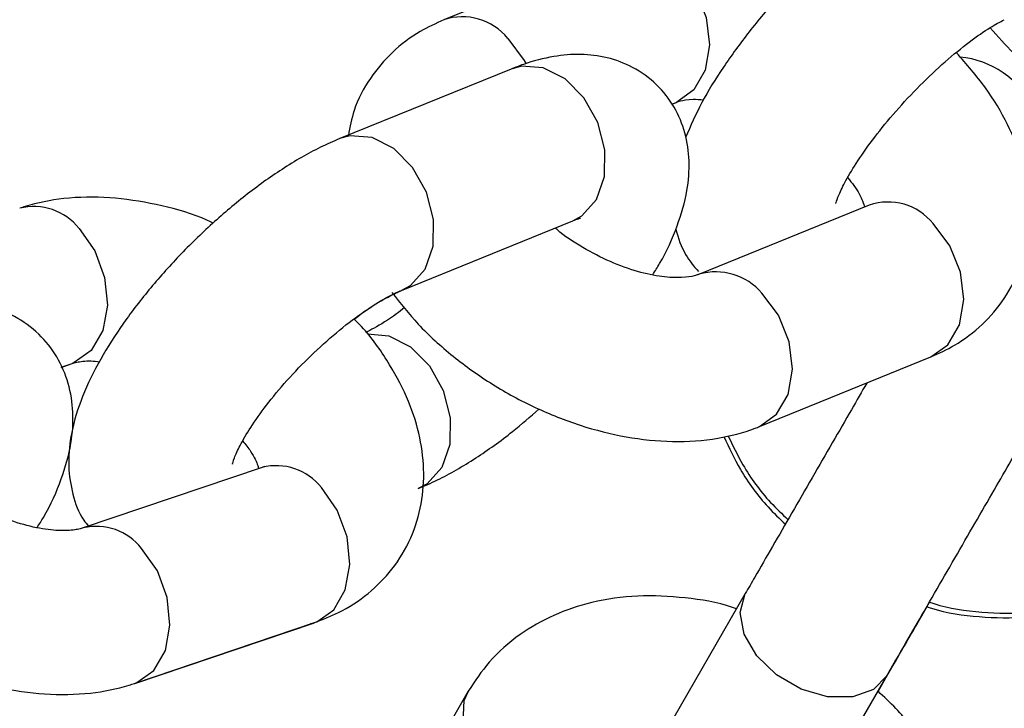
# Model space of a CAD drawing. Units: millimetres. Extents: x 0 to 42, y 0 to 29.8.
# Drawn here: x 31.6 to 31.7, y 11 to 11 of the extents above; entities that cross this region are included whole.
import ezdxf

# ---------------------------------------------------------------- set-up
doc = ezdxf.new("R2010")
doc.units = ezdxf.units.MM
doc.layers.add('LE_NORM', color=179, linetype='Continuous', lineweight=50)
doc.styles.add('SLDTEXTSTYLE0', font='TXT', dxfattribs={"width": 0.605})
doc.dimstyles.new('SLDDIMSTYLE0', dxfattribs={"dimtxt": 0.35, "dimasz": 0.3, "dimexe": 0, "dimexo": 0.0625, "dimgap": 0.08750000000000001, "dimtad": 1, "dimlfac": 50, "dimrnd": 1e-09, "dimzin": 12, "dimdsep": 46, "dimtxsty": 'SLDTEXTSTYLE0', "dimsah": 1, "dimcen": 0.09, "dimadec": 0, "dimazin": 3, "dimtfac": 1, "dimtofl": 0, "dimtmove": 0, "dimatfit": 3, "dimfxl": 0, "dimfrac": 2, "dimtolj": 1, "dimtzin": 12, "dimarcsym": 0})
doc.dimstyles.new('SLDDIMSTYLE2', dxfattribs={"dimtxt": 0.35, "dimasz": 0.3, "dimexe": 0, "dimexo": 0.0625, "dimgap": 0.08750000000000001, "dimtad": 1, "dimdec": 4, "dimlfac": 50, "dimzin": 12, "dimdsep": 46, "dimtxsty": 'SLDTEXTSTYLE0', "dimsah": 1, "dimcen": 0.09, "dimazin": 3, "dimtfac": 1, "dimtofl": 0, "dimtmove": 0, "dimatfit": 3, "dimfxl": 0, "dimfrac": 2, "dimtolj": 1, "dimtzin": 12, "dimarcsym": 0})

# ---------------------------------------------------------------- blocks, each defined once
blk = doc.blocks.new('_D_11')
at = {"layer": 'LE_NORM'}
blk.add_line((28.45500862734158, 9.395729433391784), (28.45500862734158, 8.8672769231551), dxfattribs=at)
blk.add_arc((28.45500862734158, 13.42439185682163), 4.458054933666533, 270.0000000000008, 330.0000000000007, dxfattribs=at)
for points in [[(32.31579745136334, 11.19536438998836), (32.07228099081105, 10.99362264061535), (32.24202933254531, 10.88786111415858)], [(28.45500862734158, 8.9663369231551), (28.75819833536612, 8.876470350126008), (28.75148033757867, 9.07635748954655)]]:
    blk.add_solid(points, dxfattribs=at)
at = {"layer": 'LE_NORM', "insert": (30.18523027055421, 9.796587853966873), "char_height": 0.35, "attachment_point": 1, "rotation": 30.00000000000018, "style": 'SLDTEXTSTYLE0'}
blk.add_mtext('60°', dxfattribs=at)
blk = doc.blocks.new('_D_12')
at = {"layer": 'LE_NORM'}
for p, q in [((31.75419704852786, 11.42054453374244), (31.75419704852786, 8.441242913668132)), ((28.45500862734158, 9.395729433391784), (28.45500862734158, 8.441242913668132)), ((31.75419704852786, 8.540302913668132), (28.45500862734158, 8.540302913668132)), ((30.10460283793472, 8.540302913668132), (30.56409926898657, 8.538765799365926)), ((30.56409926898657, 8.538765799365926), (31.22180755995093, 8.538765799365926))]:
    blk.add_line(p, q, dxfattribs=at)
for points in [[(28.45500862734158, 8.540302913668132), (28.75500862734158, 8.440302913668132), (28.75500862734158, 8.640302913668132)], [(31.75419704852786, 8.540302913668132), (31.45419704852786, 8.640302913668132), (31.45419704852786, 8.440302913668132)]]:
    blk.add_solid(points, dxfattribs=at)
at = {"layer": 'LE_NORM', "insert": (30.56409926898657, 8.989939485003049), "char_height": 0.35, "attachment_point": 1, "style": 'SLDTEXTSTYLE0'}
blk.add_mtext('165', dxfattribs=at)
blk = doc.blocks.new('_D_13')
at = {"layer": 'LE_NORM'}
for p, q in [((31.95786188721664, 11.45921090196694), (33.25880411672416, 11.45921090196694)), ((33.15974411672416, 11.45921090196694), (33.15974411672416, 8.454789433391783)), ((31.08758793268261, 8.454789433391783), (33.25880411672416, 8.454789433391783))]:
    blk.add_line(p, q, dxfattribs=at)
for points in [[(33.15974411672416, 11.45921090196694), (33.05974411672416, 11.15921090196693), (33.25974411672416, 11.15921090196693)], [(33.15974411672416, 8.454789433391783), (33.25974411672416, 8.754789433391784), (33.05974411672416, 8.754789433391784)]]:
    blk.add_solid(points, dxfattribs=at)
at = {"layer": 'LE_NORM', "insert": (32.70857043108704, 9.628146022197177), "char_height": 0.35, "attachment_point": 1, "rotation": 90.00000000000041, "style": 'SLDTEXTSTYLE0'}
blk.add_mtext('150', dxfattribs=at)

msp = doc.modelspace()

# ---------------------------------------------------------------- linework, layer by layer
at = {"color": 7, "linetype": 'Continuous', "lineweight": 25}
for p, q in [((31.68114475173289, 11.04870751131476), (31.66859195882494, 11.04361192540067)), ((31.67352510159011, 11.04001360767159), (31.66097230868215, 11.0349180217575)), ((31.68529658656293, 11.03744187251301), (31.68565824546425, 11.03758868159501)), ((31.6853058014561, 11.03743008874502), (31.68566564246909, 11.03757617049761)), ((31.69976936482282, 11.03004602606839), (31.68721657191487, 11.0249504401543)), ((31.69984154489115, 11.0300783834649), (31.69976936482283, 11.0300460260684)), ((31.66548580241352, 11.02379919203774), (31.67803859532147, 11.02889477795183)), ((31.64056013162697, 11.01817564978146), (31.64136164850003, 11.01844634926479)), ((31.6405662883005, 11.01816139994781), (31.64136966304112, 11.01843274823862)), ((31.69173006564623, 11.01383161043455), (31.70428285855419, 11.01892719634864)), ((31.65528191815515, 11.01083318859824), (31.64210531401281, 11.00638300164229)), ((31.65545546892188, 11.01090649599241), (31.65528191815516, 11.01083318859825)), ((31.69068727783092, 11.00159390013429), (31.68334850409494, 10.98888249427756)), ((31.70325081317524, 10.99935388598837), (31.70418383916624, 11.00096996961122)), ((31.70325663518186, 10.99934360593443), (31.70419368355725, 11.00096658597644)), ((31.64594504577546, 10.99501390053487), (31.6591216499178, 10.99946408749081)), ((31.64595335186478, 10.99499979453235), (31.65912978688539, 10.99945027441572)), ((31.69374086553168, 10.98288259229768), (31.70107963926766, 10.99559399815441)), ((31.70041779833088, 10.99442592579467), (31.70108586292834, 10.99558302241523)), ((31.67039248294126, 10.99444156447898), (31.66341056867201, 10.98234824241884))]:
    msp.add_line(p, q, dxfattribs=at)
at = {"color": 8, "linetype": 'Continuous', "lineweight": 25}
for p, q in [((31.68537723637095, 11.03747461088675), (31.68558299890223, 11.03754392812726)), ((31.64107167130818, 11.01834841411377), (31.64129395713028, 11.01840825600823)), ((31.65913295639004, 10.9994513468562), (31.65882945386664, 10.99936540295561))]:
    msp.add_line(p, q, dxfattribs=at)
at = {"color": 8, "linetype": 'Continuous', "lineweight": 25, "flags": 128}
for points in [[(31.68582852883281, 11.04735190800862), (31.68704715946549, 11.04573068632426), (31.68782606959338, 11.04379796618668), (31.68807131115959, 11.04178686216839), (31.68775330441185, 11.03993994309473), (31.68691040565721, 11.03847997466361), (31.68565824546425, 11.03758868159501)], [(31.67327573592487, 11.04225632209453), (31.67449436655754, 11.04063510041016), (31.67461896617528, 11.0404046869392)], [(31.67803859532147, 11.02889477795183), (31.67870205768842, 11.02925867744325), (31.67977283697506, 11.03045530311606), (31.68036224414557, 11.03213425390349), (31.68039918799644, 11.03409302356191), (31.67987921255404, 11.03609535556214), (31.67886503453073, 11.03789973911369), (31.67747897876381, 11.03928853893037), (31.67588822403476, 11.04009424525779), (31.67428463884096, 11.04021967802191), (31.67352510159011, 11.04001360767159)], [(31.66552320370734, 11.0238146466095), (31.66614926478047, 11.02416309152917), (31.66722004406711, 11.02535971720198), (31.66780945123762, 11.02703866798941), (31.66784639508849, 11.02899743764783), (31.66732641964609, 11.03099976964806), (31.66631224162278, 11.03280415319961), (31.66492618585586, 11.03419295301629), (31.66333543112681, 11.03499865934371), (31.66173184593301, 11.03512409210783), (31.66097315222061, 11.0349183640394)], [(31.70428285855418, 11.01892719634864), (31.70553501874715, 11.01981848941723), (31.70637791750178, 11.02127845784836), (31.70669592424953, 11.02312537692202), (31.70645068268332, 11.0251364809403), (31.70567177255542, 11.02706920107788), (31.70445314192275, 11.02869042276225)], [(31.64186881285295, 11.02833471137225), (31.64302407606961, 11.02668997996632), (31.64374726182708, 11.02473658572657), (31.6439511432499, 11.02271013682733), (31.64361112922953, 11.02085505291306), (31.64276823047489, 11.01939508448194), (31.64152411301566, 11.0185063252736), (31.64136164850002, 11.0184463492648)], [(31.69172927927529, 11.01383129134076), (31.6929822258392, 11.01472290350315), (31.69382512459383, 11.01618287193427), (31.69414313134158, 11.01802979100793), (31.69389788977537, 11.02004089502621), (31.69311897964747, 11.02197361516379), (31.6919003490148, 11.02359483684816)], [(31.66299478292247, 11.02060701952872), (31.66456208294161, 11.02047645800703), (31.66615283767066, 11.01967075167961), (31.66753889343758, 11.01828195186293), (31.66855307146088, 11.01647756831138), (31.66907304690329, 11.01447523631115), (31.66903610305241, 11.01251646665273), (31.66844669588191, 11.0108375158653), (31.66737591659527, 11.00964089019249), (31.66671487268248, 11.00927797356269)], [(31.6591216499178, 10.99946408749081), (31.65928411443343, 10.99952406349962), (31.66052823189267, 11.00041282270796), (31.6613711306473, 11.00187279113908), (31.66171114466768, 11.00372787505335), (31.66150726324485, 11.00575432395259), (31.66078407748738, 11.00770771819234), (31.65962881427072, 11.00935244959826)], [(31.64594296273611, 10.99501319784481), (31.6461075102911, 10.99507387654367), (31.64735162775033, 10.99596263575201), (31.64819452650497, 10.99742260418313), (31.64853454052534, 10.9992776880974), (31.64833065910251, 11.00130413699664), (31.64760747334505, 11.00325753123639), (31.64645221012838, 11.00490226264231)], [(31.70108301186192, 10.99559985629119), (31.70107961097164, 10.99559394914435), (31.70006926028218, 10.99456768966152), (31.69855404012788, 10.99402705649359), (31.69671670842161, 10.99403725797949), (31.69477887448329, 10.99459706366948), (31.69297426968525, 10.99563895273548), (31.69152055599926, 10.99703725797949), (31.6905930727504, 10.9986233231523), (31.69030368810666, 11.00020584538624), (31.69068730612695, 11.00159394914435)], [(31.70325570756133, 10.99934200052528), (31.70325666347847, 10.9993436549457), (31.70336651116357, 10.99955428514761)], [(31.68078305708153, 10.98843857091157), (31.68033292791691, 10.98784124201789), (31.67901480002928, 10.9869835936003), (31.67728342989897, 10.98666364881186), (31.67534764631598, 10.98691999771592), (31.67344093334955, 10.98772172085137), (31.67179326872351, 10.98897211857588), (31.67060338510871, 10.99052037446998), (31.6700148000299, 10.99217974602301), (31.67009850553419, 10.99375008853596), (31.67039472394886, 10.99444543959507)]]:
    msp.add_lwpolyline(points, dxfattribs=at)
at = {"color": 7, "linetype": 'Continuous', "lineweight": 25, "flags": 128}
for points in [[(31.68558299890223, 11.03754392812726), (31.68565153703138, 11.03757048267035), (31.68566564246908, 11.03757617049762)], [(31.68729921295899, 11.02498267917456), (31.68723053645378, 11.02495607113466), (31.68721657191487, 11.0249504401543)]]:
    msp.add_lwpolyline(points, dxfattribs=at)
at = {"color": 8, "linetype": 'Continuous', "lineweight": 25}
for centre, radius, start, end in [((31.66996758715653, 11.03959526396402), 0.004245595205309857, 38.81302302584645, 108.9293772943179), ((31.70580261150199, 11.03424478798981), 0.0066700395044969, 328.2253931970947, 84.63871677108028), ((31.63855761141861, 11.02573506231861), 0.004209777920607068, 38.13572410836653, 104.2421924167318), ((31.70114479791303, 11.02602900125912), 0.004245975094601085, 38.81519240768773, 108.9012523053057), ((31.6885267191578, 11.02073121881682), 0.004425119957864568, 40.32539680905582, 106.1047921574312), ((31.65631761283639, 11.00675280054464), 0.004209777920596764, 38.13572410831215, 104.2421924168671), ((31.64312884464291, 11.00228449759557), 0.004230538026066538, 38.22697285410739, 102.9466742710382)]:
    msp.add_arc(centre, radius, start, end, dxfattribs=at)
at = {"color": 7, "linetype": 'Continuous', "lineweight": 25}
for points, knots in [([(31.27921096569595, 10.63688514373344), (31.28018440646295, 10.6352993229885), (31.28216977287569, 10.6320649862416), (31.28573745077287, 10.6275641488094), (31.28989483745555, 10.62319316614357), (31.2946235873257, 10.61915881673166), (31.29985536211514, 10.61557870504451), (31.30531268099882, 10.61262836752894), (31.31091972137444, 10.61030029677497), (31.31661295194483, 10.60857936044012), (31.32233146943053, 10.60744667464652), (31.32801748464205, 10.60687926381211), (31.33361651249122, 10.60684968611933), (31.33907769535513, 10.60732589318135), (31.34435407233543, 10.60827115448984), (31.34940282709315, 10.60964400035502), (31.35418549186934, 10.61139811886605), (31.35866809986598, 10.61348214721041), (31.36282127016278, 10.61583928249627), (31.36662021197854, 10.61840663278182), (31.37004460597801, 10.62111417663317), (31.37307839056894, 10.62388333759449), (31.37570921418954, 10.62662480505854), (31.37792816318346, 10.62923695265167), (31.37972667976695, 10.63160073969815), (31.38108779070646, 10.63356977470174), (31.38198923941313, 10.63497526549793), (31.3825126139118, 10.63583166765549), (31.38275163057909, 10.63623197475333), (31.3828654456503, 10.63642455030516), (31.38294758377453, 10.63656439665424), (31.38302250593413, 10.63669270741481), (31.38307319864421, 10.63677999327389), (31.38311777972455, 10.63685689440918), (31.38320004875191, 10.63699915245688), (31.38346833251927, 10.63746340092773), (31.38415131293451, 10.63864585850189), (31.38514755998758, 10.64037090208559), (31.38645034516961, 10.64262689546155), (31.38806554423916, 10.64542400665082), (31.38999292882879, 10.64876184138489), (31.39223140750864, 10.65263850909208), (31.39477958771882, 10.6570515981689), (31.39763581793973, 10.66199824837732), (31.40079822452299, 10.66747521478271), (31.40426471979768, 10.673478881746), (31.40803300862041, 10.68000527427774), (31.41210059190297, 10.6870500641438), (31.41646476953018, 10.69460857491932), (31.42112264283587, 10.70267578627651), (31.42607111695748, 10.71124633806265), (31.43130690316139, 10.7203145343273), (31.43682652120627, 10.7298743474155), (31.4426263017764, 10.73991942218223), (31.4487023890044, 10.75044308036151), (31.45505074309379, 10.76143832510883), (31.46166714304789, 10.77289784572737), (31.46854718950791, 10.78481402258353), (31.47568630770175, 10.7971789322143), (31.48307975050393, 10.80998435262696), (31.49072260160597, 10.82322176879016), (31.49860977879625, 10.83688237831466), (31.50673603734799, 10.85095709732123), (31.51509597351349, 10.86543656649279), (31.52368402812291, 10.88031115730745), (31.53249449028537, 10.89557097844884), (31.54152150119011, 10.91120588238973), (31.5507590580054, 10.9272054721451), (31.56020101787282, 10.94355910819014), (31.56984110199412, 10.96025591553885), (31.57967289980831, 10.97728479097878), (31.58968987325598, 10.99463441045695), (31.59988536112827, 11.01229323661237), (31.61025258349759, 11.03024952645004), (31.62078464622707, 11.04849133915153), (31.63147454555584, 11.06700654401683), (31.64231517275724, 11.08578282853231), (31.65329931886656, 11.10480770655954), (31.66441967947553, 11.12406852663926), (31.6756688595901, 11.14355248040544), (31.68703937854854, 11.16324661110332), (31.69852367499633, 11.18313782220629), (31.71011411191476, 11.20321288612555), (31.72180298169981, 11.22345845300684), (31.7335825112879, 11.24386105960852), (31.7454448673252, 11.26440713825494), (31.75738216137697, 11.2850830258593), (31.76938645517356, 11.30587497300982), (31.7814497658895, 11.32676915311343), (31.79356407145217, 11.34775167159064), (31.8057213158767, 11.3688085751157), (31.81791341462322, 11.38992586089573), (31.8301322599733, 11.41108948598281), (31.84236972642157, 11.4322853766127), (31.85461767607939, 11.45349943756409), (31.86686796408623, 11.47471756153147), (31.87911244402508, 11.49592563850486), (31.89134297334131, 11.51710956515558), (31.90355141875795, 11.53825525421571), (31.91572966168538, 11.55934864384811), (31.92786960361892, 11.5803757069952), (31.93996317152449, 11.60132246070726), (31.95200232320721, 11.6221749754412), (31.96397905265963, 11.64291938432395), (31.97588539538583, 11.66354189237411), (31.98771343369793, 11.68402878567585), (31.99945530198151, 11.70436644049892), (32.01110319192637, 11.72454133235867), (32.02264935771927, 11.74454004501012), (32.03408612119502, 11.76434927937012), (32.04540587694269, 11.78395586236153), (32.05660109736344, 11.80334675567374), (32.06766433767662, 11.8225090644336), (32.07858824087081, 11.84143004578093), (32.0893655425966, 11.86009711734316), (32.09998907599766, 11.87849786560318), (32.1104517764772, 11.89662005415503), (32.12074668639636, 11.91445163184197), (32.13086695970156, 11.93198074077143), (32.14080586647779, 11.94919572420154), (32.15055679742471, 11.96608513429419), (32.16011326825268, 11.9826377397293), (32.16946892399582, 11.99884253317529), (32.1786175432392, 12.01468873861108), (32.18755304225752, 12.03016581849451), (32.19626947906237, 12.04526348077262), (32.20476105735568, 12.05997168572932), (32.2130221303866, 12.07428065266593), (32.22104720470948, 12.0881808664103), (32.22883094384054, 12.10166308365053), (32.23636817181097, 12.11471833908925), (32.24365387661425, 12.12733795141481), (32.25068321354595, 12.13951352908605), (32.25745150843381, 12.15123697592724), (32.26395426075688, 12.16250049653073), (32.27018714665226, 12.17329660146495), (32.27614602180851, 12.18361811228614), (32.28182692424542, 12.1934581663533), (32.28722607698069, 12.20281022144715), (32.29233989058461, 12.2116680601952), (32.29716496562796, 12.2200257943119), (32.30169809502257, 12.22787786865273), (32.3059362662913, 12.23521906514642), (32.30987666369001, 12.24204450646984), (32.31351667057483, 12.24834966015126), (32.31685387073086, 12.25413034086209), (32.31988605378703, 12.2593827198337), (32.32261120622029, 12.26410330913781), (32.32502755823465, 12.26828904340433), (32.32713342686227, 12.27193700612923), (32.32892783051863, 12.27504550135678), (32.33040825099363, 12.27761015035025), (32.33157911681163, 12.27963868604943), (32.33242050564307, 12.2810963679765), (32.33300661948743, 12.28211259500208), (32.33304857528335, 12.28218421149418), (32.33321944572194, 12.2824818223425), (32.3332728549254, 12.28257502936684), (32.33336099446053, 12.28272984059798), (32.33347962577153, 12.28293967765254), (32.33374265776588, 12.28341032578281), (32.33438181796874, 12.28458623657736), (32.33533627810281, 12.28647587338692), (32.33655093400409, 12.2891674772613), (32.33793166910176, 12.29272279536116), (32.33937673485978, 12.2974087702727), (32.34048931317928, 12.30273693758647), (32.34110141478976, 12.30817116409405), (32.34124034872167, 12.31339617208342), (32.34091173139297, 12.31875220734258), (32.34007246586619, 12.3242165536772), (32.33870438728916, 12.3296768196961), (32.33680514346462, 12.33504739518573), (32.33438392235198, 12.3402548061366), (32.33145857887097, 12.345234363459), (32.32805403088299, 12.34992808203129), (32.32420111632904, 12.35428371350771), (32.31980072612728, 12.35838018317556), (32.31488714186066, 12.36209946311623), (32.30952558072145, 12.36533229107246), (32.30397834540778, 12.36794040707669), (32.29831642022148, 12.36993411537837), (32.29260200464446, 12.37133055161677), (32.28689431711224, 12.37215076973015), (32.28124938032425, 12.37242016628137), (32.2757197288194, 12.37216869095047), (32.27035412063847, 12.37143094796776), (32.26519727661491, 12.37024625256397), (32.260289655653, 12.36865870627183), (32.25566727741104, 12.36671734964144), (32.25136160469812, 12.36447645942922), (32.24739950088208, 12.36199606952122), (32.24380328635576, 12.3593428156346), (32.24059091517179, 12.35659119537493), (32.23777633301469, 12.35382535244888), (32.2353699651337, 12.35114116529846), (32.23337989784287, 12.34864889716581), (32.23181650461742, 12.34647896042404), (32.23071170480535, 12.34480851045283), (32.23002386317148, 12.34370383117047), (32.22966609568412, 12.34310908987903), (32.22951370846107, 12.34285196418634), (32.22942517006918, 12.34270153692996), (32.22934700720381, 12.34256794993605), (32.22928847838104, 12.3424673359186), (32.22924341589052, 12.34238965669463), (32.22919098605506, 12.34229904460944), (32.2290555510561, 12.34206478254417), (32.22865957269749, 12.3413793446689), (32.22789321399881, 12.34005246933431), (32.22679740410122, 12.3381549701341), (32.22539050550922, 12.33571864731183), (32.22367104742725, 12.33274095325494), (32.22163973670165, 12.32922311251689), (32.21929776117752, 12.32516718217442), (32.21664661029091, 12.32057574173755), (32.21368800995053, 12.3154517802536), (32.21042390647864, 12.30979866853959), (32.20685645716132, 12.30362014280904), (32.20298802557138, 12.29692029657557), (32.1988211781518, 12.28970357473561), (32.1943586815301, 12.28197476891759), (32.18960350008789, 12.27373901327266), (32.18455879363064, 12.26500178043902), (32.17922791504677, 12.25576887748758), (32.17361440795042, 12.24604644183943), (32.16772200412122, 12.23584093683157), (32.16155462131744, 12.22515914792942), (32.15511635924396, 12.21400817574331), (32.14841150191676, 12.20239544012434), (32.14144449564446, 12.19032864202659), (32.13422001748689, 12.17781588208409), (32.12674270552392, 12.16486519341171), (32.11901815074065, 12.15148625964303), (32.11104917997844, 12.13768397665485), (32.10284971234559, 12.12348245316478), (32.09439303009884, 12.10883541106768), (32.08855941568718, 12.0987315365087), (32.08548552768092, 12.09340752518863), (32.08537363919544, 12.09321373297432)], [0, 0, 0, 0, 0.001376023200363559, 0.002806447333807314, 0.004240250048266853, 0.00583478283451866, 0.007396630760247461, 0.008923162331567208, 0.01041751104469623, 0.01188182024745692, 0.01331738108732103, 0.01472480877697973, 0.01610413764114139, 0.01745486023264764, 0.01877592316533357, 0.02006568377447778, 0.02132182573924826, 0.02254122646665087, 0.02371976351029855, 0.02485204098918521, 0.02593101054534348, 0.02694745794374179, 0.027889336033458, 0.02874097040990271, 0.02948224108944169, 0.03008712005405219, 0.03051052540781691, 0.03072270428654869, 0.03083273541558653, 0.03091286118639595, 0.03100899748236152, 0.03117522679171766, 0.03155192623189627, 0.03227185930385237, 0.03400381325565607, 0.04027428199294569, 0.04648676952542772, 0.05255080817795277, 0.05860053247941499, 0.06464657137535838, 0.0706912283263179, 0.07673525158535976, 0.08277894366508504, 0.0888224458689706, 0.09486583140222882, 0.1009091412782867, 0.1069523999299956, 0.1129956226516104, 0.1190388194158828, 0.1250819969523207, 0.1311251599364063, 0.1371683116993283, 0.1432114546671337, 0.149254590641086, 0.1552977209816472, 0.1613408467321711, 0.1673839687038798, 0.1734270875353919, 0.1794702037351635, 0.185513317712195, 0.1915564297986253, 0.1975995402665315, 0.2036426493405885, 0.209685757207735, 0.2157288640245862, 0.2217719699232218, 0.2278150750157125, 0.233858179397702, 0.2399012831512598, 0.2459443863471854, 0.2519874890468503, 0.2580305913037062, 0.2640736931645294, 0.2701167946704345, 0.2761598958577122, 0.2822029967585325, 0.2882460974015419, 0.29428919781234, 0.3003322980139083, 0.3063753980269685, 0.3124184978702682, 0.3184615975608614, 0.3245046971143139, 0.3305477965449106, 0.3365908958658164, 0.3426339950892249, 0.3486770942264881, 0.3547201932882332, 0.3607632922844633, 0.3668063912246529, 0.3728494901178214, 0.378892588972623, 0.3849356877974106, 0.3909787866002972, 0.3970218853892289, 0.4030649841720349, 0.40910808295594, 0.4151511817466766, 0.4211942805520583, 0.4272373793799921, 0.4332804782385452, 0.4393235771359982, 0.4453666760809174, 0.4514097750822156, 0.4574528741492326, 0.4634959732918074, 0.4695390725203767, 0.4755821718460667, 0.4816252712807982, 0.4876683708374218, 0.4937114705298484, 0.4997545703732065, 0.50579767038403, 0.5118407705804668, 0.5178838709825175, 0.5239269716123215, 0.5299700724944806, 0.5360131736564517, 0.5420562751290033, 0.5480993769467462, 0.5541424791487906, 0.5601855817795076, 0.566228684889458, 0.5722717885365142, 0.5783148927872264, 0.5843579977184917, 0.5904011034196066, 0.5964442099948297, 0.6024873175665534, 0.6085304262793216, 0.6145735363049082, 0.6206166478488218, 0.6266597611587016, 0.6327028765352573, 0.6387459943467027, 0.6447891150479821, 0.650832239206737, 0.6568753675388389, 0.6629185009577542, 0.6689616406442841, 0.6750047881468695, 0.6810479455288184, 0.6870911155894139, 0.6931343022044963, 0.6991775108665634, 0.7052207495701975, 0.7112640303205108, 0.7173073718214807, 0.7233508045308552, 0.7293943808019989, 0.7354381969335866, 0.741482446273389, 0.7475275656767099, 0.753574723936649, 0.7596280023338713, 0.7657112326759242, 0.766146279939395, 0.7664346630518079, 0.7665737877419203, 0.7666779377171853, 0.7667860115987287, 0.7670511545004783, 0.7676566113409536, 0.7683648104398365, 0.7692311272133769, 0.7704792868194651, 0.77198869761922, 0.7732520394456458, 0.7745214181876687, 0.7758519506355656, 0.7772177327271789, 0.7786067780851156, 0.7800114650029949, 0.7814269596328409, 0.7828500929827413, 0.7842787115649633, 0.7857112954554752, 0.7871467279651079, 0.7887209138684556, 0.7902629343854107, 0.79177152820304, 0.7932492323075643, 0.7946976955162283, 0.7961178231787975, 0.7975099048406618, 0.7988736764427835, 0.8002083348166618, 0.8015125119838642, 0.8027842099361596, 0.8040206910867057, 0.8052183142579648, 0.8063723001019049, 0.8074764033211259, 0.8085224635663679, 0.8094998086387125, 0.8103945092899939, 0.8111885584985481, 0.8118589732147989, 0.812372938849363, 0.8126715677242057, 0.8128246838192781, 0.8129117784643265, 0.8129971974266124, 0.8131296416420933, 0.8134117825958157, 0.8139704107516321, 0.8152016671766129, 0.8186598093234372, 0.8244351761402178, 0.8305400507528703, 0.836596588323454, 0.8426446094281329, 0.8486900502162709, 0.8547344444828253, 0.8607783346174446, 0.8668219521162951, 0.872865409311736, 0.8789087660772353, 0.8849520567053929, 0.8909953019891738, 0.8970385151340422, 0.9030817048553562, 0.9091248770947021, 0.9151680360166151, 0.9212111846110225, 0.9272543250700809, 0.9332974590310829, 0.9393405877372003, 0.9453837121463646, 0.9514268330065814, 0.9574699509089902, 0.9635130663259122, 0.9695561796385217, 0.9755992911572825, 0.981642401137216, 0.9876855097894597, 0.9937286172900988, 0.999771723786991, 1, 1, 1, 1]), ([(31.383191611077, 10.63698518293065), (31.38319035551396, 10.636983000171), (31.38318018017659, 10.63696531064441), (31.38327541754616, 10.63713060256672), (31.38353730022598, 10.63758446783172), (31.38414925658318, 10.63864489741587), (31.38510546292913, 10.64030157620602), (31.38638718764749, 10.64252208626214), (31.38798393436699, 10.64528822651913), (31.38989407998259, 10.64859718893352), (31.39211584122708, 10.65244588314985), (31.39464766685814, 10.65683162226023), (31.39748780201287, 10.66175136632008), (31.40063433038297, 10.6672017958726), (31.40408514011062, 10.67317925273896), (31.40783792496097, 10.67967974208226), (31.41189018144927, 10.68669892742064), (31.41623920940698, 10.69423213161017), (31.42088211281569, 10.70227433828827), (31.42581580125523, 10.71082019438216), (31.43103699163481, 10.71986401310735), (31.43654221017399, 10.72939977739878), (31.44232779457555, 10.73942114367472), (31.44838989636747, 10.74992144589315), (31.45472448339622, 10.76089369987061), (31.46132734246099, 10.77233060784486), (31.4681940820809, 10.78422456326809), (31.4753201353897, 10.79656765582089), (31.48270076315345, 10.80935167663907), (31.49033105690728, 10.82256812374704), (31.49820594220811, 10.83620820769174), (31.50632018200025, 10.85026285737222), (31.51466838009093, 10.86472272605964), (31.52324498473317, 10.87957819760312), (31.53204429231315, 10.8948193928166), (31.54106045113943, 10.91043617604217), (31.55028746533133, 10.92641816188504), (31.55971919880374, 10.94275472211555), (31.5693493793455, 10.95943499273343), (31.57917160278878, 10.97644788118937), (31.5891793372664, 10.99378207375907), (31.59936592755431, 11.01142604306482), (31.60972459949628, 11.02936805573941), (31.62024846450785, 11.04759618022728), (31.63093052415649, 11.06609829471773), (31.64176367481491, 11.08486209520486), (31.65274071238447, 11.10387510366868), (31.6638543370853, 11.12312467637222), (31.67509715831035, 11.14259801226885), (31.68646169953972, 11.16228216151436), (31.69794040331223, 11.18216403407803), (31.70952563625086, 11.20223040844701), (31.72120969413864, 11.22246794041818), (31.73298480704177, 11.24286317197163), (31.74484314447644, 11.26340254021993), (31.75677682061585, 11.28407238642707), (31.76877789953416, 11.30485896509128), (31.78083840048374, 11.3257484530855), (31.79295030320216, 11.3467269588495), (31.80510555324563, 11.3677805316276), (31.81729606734499, 11.3888951707456), (31.82951373878102, 11.41005683492115), (31.8417504427753, 11.43125145160092), (31.85399804189303, 11.45246492631871), (31.86624839145413, 11.47368315206761), (31.87849334494806, 11.49489201867888), (31.89072475945272, 11.51607742220766), (31.90293450104958, 11.53722527431233), (31.91511445023388, 11.55832151162516), (31.9272565073125, 11.57935210510171), (31.93935259779012, 11.60030306934995), (31.95139467773872, 11.6211604719304), (31.96337473914662, 11.64191044262096), (31.97528481524371, 11.66253918264043), (31.98711698579923, 11.68303297382442), (31.99886338238852, 11.70337818774774), (32.01051619362547, 11.72356129478702), (32.02206767035683, 11.7435688731176), (32.03351013081529, 11.76338761763873), (32.04483596572756, 11.78300434882114), (32.05603764337441, 11.80240602147097), (32.06710771459892, 11.82157973340443), (32.07803881775996, 11.84051273402726), (32.08882368362727, 11.85919243281328), (32.09945514021523, 11.87760640767645), (32.10992611755172, 11.8957424132309), (32.12022965237924, 11.91358838893317), (32.13035889278486, 11.93113246710162), (32.14030710275616, 11.94836298080726), (32.15006766665991, 11.965268471631), (32.15963409364061, 11.98183769728199), (32.16900002193589, 11.99805963907202), (32.17815922310583, 12.01392350924081), (32.18710560617357, 12.02941875812747), (32.19583322167404, 12.04453508118307), (32.20433626560833, 12.05926242581969), (32.21260908330096, 12.07359099809113), (32.22064617315721, 12.08751126920078), (32.22844219031812, 12.101013981832), (32.23599195021036, 12.11409015629653), (32.24329043198842, 12.12673109649643), (32.25033278186659, 12.13892839569498), (32.257114316338, 12.15067394209208), (32.26363052527802, 12.16195992419935), (32.26987707492916, 12.1727788360099), (32.2758498107643, 12.18312348195748), (32.28154476022483, 12.19298698165878), (32.28695813532929, 12.20236277443161), (32.29208633514741, 12.21124462357996), (32.29692594813242, 12.21962662043332), (32.30147375430256, 12.22750318812521), (32.30572672725314, 12.23486908507786), (32.30968203599246, 12.24171940818198), (32.31333704650176, 12.24804959549882), (32.31668932318444, 12.25385542876971), (32.3197366292226, 12.25913303403577), (32.32247692882244, 12.26387888552006), (32.32490837886981, 12.26808979120412), (32.32702935368696, 12.27176293560441), (32.32883833314115, 12.27489568637506), (32.33033427012877, 12.27748622934502), (32.3315150859181, 12.27953096796982), (32.3323828652522, 12.28103350112996), (32.3328691136841, 12.2818752897022), (32.33306057048148, 12.28220653464945), (32.33307496381019, 12.28223140593208), (32.33307848286673, 12.28223748676659)], [0, 0, 0, 0, 0.0004957558342657232, 0.004017705758140195, 0.01057185792920292, 0.01855565101442534, 0.02676411392911554, 0.03500520374351983, 0.04325396097990264, 0.05150535266054462, 0.05975788296762925, 0.06801098406875597, 0.07626440251127214, 0.08451801139444538, 0.09277174148386247, 0.1010255524008411, 0.109279419304532, 0.1175333262299098, 0.1257872625350585, 0.1340412209034754, 0.1422951961695398, 0.1505491846010929, 0.1588031834465634, 0.1670571906407145, 0.1753112046085607, 0.1835652241316993, 0.1918192482553481, 0.2000732762225116, 0.2083273074265665, 0.2165813413766297, 0.2248353776718809, 0.2330894159823214, 0.2413434560341537, 0.2495974975985838, 0.257851540483131, 0.2661055845248516, 0.2743596295849883, 0.2826136755447115, 0.2908677223017264, 0.2991217697675154, 0.3073758178651206, 0.315629866527317, 0.3238839156951192, 0.332137965316539, 0.3403920153455675, 0.3486460657413081, 0.3569001164672679, 0.3651541674907305, 0.37340821878226, 0.381662270315248, 0.3899163220655479, 0.3981703740111472, 0.4064244261318839, 0.4146784784092138, 0.4229325308259878, 0.4311865833662775, 0.4394406360151955, 0.4476946887587667, 0.4559487415837861, 0.4642027944776981, 0.4724568474285029, 0.4807109004246412, 0.4889649534549089, 0.4972190065083752, 0.5054730595742899, 0.5137271126414373, 0.5219811656962328, 0.530235218727985, 0.5384892717258426, 0.5467433246787162, 0.5549973775751954, 0.5632514304034655, 0.5715054831512002, 0.5797595358054647, 0.5880135883526071, 0.5962676407781244, 0.6045216930665342, 0.6127757452012136, 0.6210297971642328, 0.6292838489361502, 0.63753790049579, 0.6457919518199814, 0.6540460028832659, 0.6623000536575514, 0.6705541041117038, 0.6788081542110856, 0.6870622039169908, 0.6953162531860074, 0.7035703019692282, 0.7118243502113363, 0.720078397849494, 0.7283324448120058, 0.7365864910167008, 0.7448405363689629, 0.7530945807593142, 0.7613486240604305, 0.7696026661234329, 0.7778567067732519, 0.7861107458027786, 0.7943647829654317, 0.8026188179656172, 0.8108728504463905, 0.819126879973318, 0.8273809060131234, 0.8356349279051561, 0.8438889448226958, 0.8521429557198018, 0.8603969592571157, 0.8686509536965581, 0.8769049367490217, 0.8851589053494304, 0.8934128553166562, 0.9016667808255724, 0.9099206735624776, 0.9181745213264596, 0.9264283056185317, 0.9346819972853969, 0.9429355481924464, 0.9511888741792126, 0.9594418170687241, 0.9676940502123399, 0.975944806732283, 0.9841919179749358, 0.9924271201455643, 0.9981484899745807, 1, 1, 1, 1]), ([(32.07098755160857, 12.06829684381525), (32.06990454393052, 12.06642105953824), (32.06579729635632, 12.05930724993404), (32.05844937535078, 12.04658053119195), (32.04895176340484, 12.03013050010209), (32.03924400938013, 12.01331648151482), (32.02935049840848, 11.99618071232796), (32.01927300537879, 11.97872626632552), (32.00901951903241, 11.96096698028305), (31.99859651294114, 11.94291406655839), (31.98801101076266, 11.92457969031324), (31.977270027032, 11.90597600091037), (31.966380711084, 11.88711538120161), (31.95535030248459, 11.86801037033072), (31.94418613688409, 11.84867367387235), (31.93289563828015, 11.82911815043089), (31.92148631484637, 11.80935680441562), (31.90996575373383, 11.78940277703677), (31.89834161608034, 11.76926933766137), (31.88662163190086, 11.74896987496323), (31.87481359495072, 11.72851788802592), (31.86292535754157, 11.7079269773637), (31.85096482531966, 11.68721083587741), (31.83893995200838, 11.66638323974823), (31.82685873411889, 11.64545803927633), (31.8147292056323, 11.62444914967019), (31.80255943265697, 11.60337054179274), (31.79035750806442, 11.58223623287055), (31.77813154610742, 11.56106027717219), (31.76588967702398, 11.53985675666192), (31.75364004163056, 11.51863977163505), (31.74139078590935, 11.49742343134269), (31.72915005559087, 11.47622184460867), (31.71692599073623, 11.45504911044564), (31.70472672032292, 11.43391930867737), (31.69256035683907, 11.41284649057585), (31.6804349908894, 11.39184466951835), (31.66835868581483, 11.37092781166833), (31.65633947233024, 11.35010982668779), (31.64438534318396, 11.32940455848711), (31.63250424784242, 11.30882577601867), (31.62070408720368, 11.28838716412022), (31.60899270834309, 11.26810231441417), (31.59737789929513, 11.24798471626938), (31.58586738387303, 11.22804774782831), (31.5744688165368, 11.20830466711827), (31.56318977728557, 11.18876860320454), (31.55203776668106, 11.16945254757071), (31.54102020061913, 11.15036934506259), (31.5301444062948, 11.13153168689939), (31.51941761398204, 11.11295209643594), (31.50884696471753, 11.09464294247057), (31.49843945892984, 11.07661635027037), (31.48820212577758, 11.05888449486547), (31.47814136912034, 11.04145846826668), (31.46826538668216, 11.02435246946983), (31.45857512026189, 11.00756813016918), (31.44909800903594, 10.99115297566639), (31.44204677985845, 10.97893964420023), (31.43822498473486, 10.97231995904121), (31.43742242150763, 10.97092984897182)], [0, 0, 0, 0, 0.006324345727965366, 0.02398473637476193, 0.04164512525743836, 0.05930551257314302, 0.07696589849306763, 0.09462628316654784, 0.1122866667244609, 0.1299470492819951, 0.1476074309409866, 0.1652678117918412, 0.1829281919151421, 0.2005885713830361, 0.2182489502603662, 0.2359093286056779, 0.2535697064720279, 0.2712300839077343, 0.2888904609569852, 0.3065508376603787, 0.3242112140553934, 0.3418715901768047, 0.3595319660570479, 0.3771923417265378, 0.3948527172139661, 0.4125130925465433, 0.4301734677502588, 0.4478338428500845, 0.4654942178701719, 0.4831545928340545, 0.5008149677648157, 0.5184753426852647, 0.5361357176139766, 0.5537960925702446, 0.5714564675769824, 0.5891168426574384, 0.6067772178353633, 0.6244375931352227, 0.6420979685823646, 0.6597583442032277, 0.6774187200255619, 0.6950790960786812, 0.7127394723937176, 0.7303998490039226, 0.7480602259450098, 0.765720603255505, 0.7833809809771984, 0.8010413591556141, 0.8187017378405689, 0.8363621170868221, 0.85402249695481, 0.8716828775115139, 0.8893432588314937, 0.9070036409980446, 0.9246640241046414, 0.9423244082566105, 0.9599847935730809, 0.9776451801894466, 0.9953055682601952, 0.9999999999999999, 0.9999999999999999, 0.9999999999999999, 0.9999999999999999]), ([(31.70445863712993, 11.05443436353884), (31.70401763119204, 11.05420964133047), (31.70269045588898, 11.05353335618467), (31.7004938859454, 11.05208559410329), (31.69788440369832, 11.05002470064507), (31.69539792322898, 11.04773963219565), (31.69306186537932, 11.04529362090075), (31.69091689574349, 11.0427395675402), (31.68902533318137, 11.04013083500638), (31.68741617665445, 11.03753590882497), (31.68668200488774, 11.03584997781622), (31.686314611979, 11.03500630726759)], [0, 0, 0, 0, 0.06320021882580193, 0.1901964630569029, 0.3096397725477731, 0.4246487192215029, 0.5379232045206885, 0.6511465185284722, 0.7654147142241983, 0.8826092552282094, 1, 1, 1, 1]), ([(31.66859195882494, 11.04361192540067), (31.66800619213561, 11.0433444600273), (31.66664417356207, 11.04272255234127), (31.66477840278261, 11.04130721107358), (31.66311835316914, 11.03934536101479), (31.6620027346017, 11.03725057391122), (31.66171909993838, 11.03576955916471), (31.66160172202603, 11.03515666362833)], [0, 0, 0, 0, 0.1675081623675052, 0.3894882254611595, 0.6065339414673573, 0.8371700271329032, 1, 1, 1, 1]), ([(31.6973186470072, 11.03016311360514), (31.69731921644471, 11.03016958586289), (31.69732064258258, 11.03018579542341), (31.69752873643766, 11.03080569745848), (31.69803835146687, 11.0318471050028), (31.69891215655777, 11.0333033271288), (31.70015051680707, 11.0350433889595), (31.70170285907211, 11.03693849844778), (31.70346910053496, 11.03883162294864), (31.70532361699694, 11.04057639093594), (31.70710146004537, 11.04202749978822), (31.70864358851625, 11.04308852650307), (31.70934266201377, 11.04345409567197), (31.70966411872812, 11.04362219625698)], [0, 0, 0, 0, 0.04782804195936224, 0.119783786678401, 0.201226234701562, 0.2923076995203103, 0.3909216331101807, 0.4943840353087804, 0.6003566659756204, 0.7069665945019485, 0.8120250333451686, 0.913563001063443, 1, 1, 1, 1]), ([(31.70863265881905, 11.04302972251708), (31.70918711692227, 11.0424010587162), (31.71048958537537, 11.04092427487355), (31.71300726110435, 11.03888999458485), (31.71600608061572, 11.03695312922508), (31.71922986926209, 11.03539612678674), (31.72257977251324, 11.03425986822696), (31.72598953968803, 11.03359380201655), (31.72924871626354, 11.03347932534216), (31.73236325665033, 11.03386340257664), (31.73420070601058, 11.03459920919748), (31.73514433774142, 11.03497708653668)], [0, 0, 0, 0, 0.0847828283290447, 0.199161954027942, 0.3132603043641748, 0.4275765378292863, 0.5427306871534473, 0.6594880610992158, 0.7785599368575142, 0.8862782971987079, 0.9999999999999999, 0.9999999999999999, 0.9999999999999999, 0.9999999999999999]), ([(31.68390331757469, 11.02494133998447), (31.68407722203989, 11.0252160766169), (31.68484129254235, 11.02642316555815), (31.68572903000314, 11.02845931416067), (31.68646061978203, 11.03093162141716), (31.68664718754061, 11.03321621692683), (31.68635491520645, 11.03531516753063), (31.68555456856647, 11.03726039817742), (31.68423505709962, 11.0389557845905), (31.68250478534366, 11.0402025450044), (31.6805646117085, 11.04091597432257), (31.67858735409166, 11.04114880479875), (31.67653386636742, 11.0409690328335), (31.67485517384009, 11.04052911878989), (31.67382432581827, 11.04012958138391), (31.6735251015901, 11.04001360767159)], [0, 0, 0, 0, 0.03361005198314033, 0.1476698673393286, 0.2542937814887017, 0.3400559766492958, 0.4181888563553909, 0.4933389740256509, 0.5677014418364051, 0.6458067075911529, 0.7192780479432977, 0.792778778434023, 0.8717495862469195, 0.9627727557741226, 1, 1, 1, 1]), ([(31.70428285855419, 11.01892719634864), (31.70486880312827, 11.01919462616569), (31.70623123531755, 11.01981645117651), (31.70809315719308, 11.02123256177883), (31.70976857934039, 11.02319133911278), (31.71093732050876, 11.02551050065465), (31.71153007487123, 11.0280608452833), (31.71154840806383, 11.03068113365451), (31.71102513194071, 11.03334209323017), (31.70995254138873, 11.03602409398654), (31.70836368500263, 11.03869974717036), (31.70689941230111, 11.04036001086441), (31.70615744357085, 11.04120129114211)], [0, 0, 0, 0, 0.07348645560230835, 0.1708699372223965, 0.266088702371099, 0.3672696133786884, 0.4658585815679773, 0.5643365747732382, 0.6658433773920944, 0.7725598331351037, 0.8847526887296803, 1, 1, 1, 1]), ([(31.68565824546426, 11.03758868159501), (31.68573731784545, 11.03761627924666), (31.68596093443192, 11.03769432536798), (31.6866022869005, 11.03783734921117), (31.68736495894016, 11.0377814330081), (31.6876315477602, 11.0377618877333)], [0, 0, 0, 0, 0.2624436414556803, 0.7421902611889213, 1, 1, 1, 1]), ([(31.66097230868215, 11.0349180217575), (31.66050180885838, 11.0347137436344), (31.65910599360586, 11.03410771892285), (31.65679791384349, 11.03276000704999), (31.65407234106198, 11.03080728930236), (31.65147223602808, 11.02859798049671), (31.64903413704725, 11.02620159827124), (31.6468045978677, 11.02367092142685), (31.644835356697, 11.02105509049529), (31.6431740750909, 11.01837532595631), (31.64193703554886, 11.01573364540188), (31.64123030656917, 11.01326539356316), (31.64102972192941, 11.01097394692049), (31.64135354640133, 11.00889579835014), (31.64188189455831, 11.00735648851389), (31.64244787967654, 11.00666905019371), (31.64256850654382, 11.00652253833617)], [0, 0, 0, 0, 0.04530850667806736, 0.1344151506444836, 0.2192566132579179, 0.3012598104480385, 0.3820862960207655, 0.4629151675037874, 0.5445404207789057, 0.6283233192690938, 0.7166274681219219, 0.7991748048584821, 0.8655711743752729, 0.9260609920934691, 0.9842415805534689, 0.9999999999999999, 0.9999999999999999, 0.9999999999999999, 0.9999999999999999]), ([(31.69819303531068, 11.03204079852398), (31.69835046575412, 11.03185352458654), (31.69888569834647, 11.03121682997507), (31.69929017395187, 11.03037643020826), (31.69938490245985, 11.0300265057), (31.69942205131476, 11.02988927884969)], [0, 0, 0, 0, 0.2020980667361038, 0.6870937399994888, 1, 1, 1, 1]), ([(31.65171704532144, 11.02873023721398), (31.65143417136404, 11.02885775040334), (31.65006182095357, 11.02947637496451), (31.6474861279929, 11.0301529428881), (31.6440816147503, 11.03068381480758), (31.64085720212055, 11.03062294332082), (31.63869607059508, 11.03019926066229), (31.63765768480197, 11.02985983056985), (31.63752191673739, 11.02981545037223)], [0, 0, 0, 0, 0.05943604726634529, 0.2883513371575991, 0.520959841010421, 0.7583359514638756, 0.9684026299618599, 1, 1, 1, 1]), ([(31.67803859532147, 11.02889477795183), (31.67820307918451, 11.02895497591799), (31.67855114793536, 11.02908236246214), (31.6785859537816, 11.02908408982979), (31.67860431172772, 11.02908500091014)], [0, 0, 0, 0, 0.4725614196591311, 1, 1, 1, 1]), ([(31.68721657191487, 11.0249504401543), (31.68713894830198, 11.0249218491263), (31.68691942883026, 11.02484099373799), (31.68608378596789, 11.02470059571162), (31.68461794180381, 11.02476157655389), (31.68279931626067, 11.02513636650645), (31.68077738011569, 11.02585748776184), (31.67876466288577, 11.02691914774104), (31.67737750952013, 11.02780907016142), (31.67681702707817, 11.0283279031402), (31.67677613143855, 11.0283657598239)], [0, 0, 0, 0, 0.07899130542231102, 0.2233873043288954, 0.3684303702518438, 0.5171541437256106, 0.6710071792364508, 0.8285508070732758, 0.9874901979416281, 1, 1, 1, 1]), ([(31.68558493891702, 11.02826650570945), (31.68578193235204, 11.02763029807319), (31.68612890845465, 11.02650970821165), (31.68691272362434, 11.02558299238077), (31.6872515328079, 11.02518241346089)], [0, 0, 0, 0, 0.5677435233892905, 1, 1, 1, 1]), ([(31.65310931014496, 11.01109710562106), (31.65310726339177, 11.01108177422082), (31.65310011715888, 11.01102824468102), (31.65322669257663, 11.01150964118414), (31.65364631422853, 11.01242427267771), (31.65442663756756, 11.01377149615257), (31.65558547224068, 11.01540869575474), (31.65708799017651, 11.01721861969502), (31.65884340327462, 11.01904451808494), (31.6607227379386, 11.02073627168486), (31.66257339029582, 11.02216007933055), (31.66415639630095, 11.02316817602765), (31.66507520757462, 11.02362860775681), (31.66542535274955, 11.02377407783395), (31.66548580241351, 11.02379919203774)], [0, 0, 0, 0, 0.02919938361866411, 0.1019495638251278, 0.1823126641922832, 0.2719733601783393, 0.3696397821564066, 0.4728652706653078, 0.5792204638959669, 0.6866598293545122, 0.7929687539894076, 0.8960526206089567, 0.9820543460137536, 1, 1, 1, 1]), ([(31.66203433232841, 11.02168651201685), (31.66221526723172, 11.02182826522415), (31.66299454609662, 11.02243879020556), (31.66416004323416, 11.02314215204039), (31.66508304383186, 11.02361528098913), (31.66543325840404, 11.02376046456429), (31.66549383645394, 11.02378557756232)], [0, 0, 0, 0, 0.1308391938956212, 0.5635187940081071, 0.924500056881988, 1, 1, 1, 1]), ([(31.66479976207743, 11.02364979802769), (31.665415883794, 11.02286241748254), (31.66671907242752, 11.02119699107557), (31.66923506699393, 11.01893218308539), (31.672129639103, 11.01686476576145), (31.67527962521249, 11.01515404175802), (31.67858764514173, 11.01384459387021), (31.68198204623839, 11.01298782529357), (31.6853901962671, 11.01263863914375), (31.6885697605281, 11.01285903215024), (31.6906512411646, 11.01340399564009), (31.69162398922215, 11.01378956481076), (31.69173006564624, 11.01383161043455)], [0, 0, 0, 0, 0.09946423568519124, 0.2103815819176971, 0.3209953138117553, 0.4315800170790192, 0.5427608280246333, 0.6551616964183197, 0.7695808721396633, 0.8863063848374825, 0.9876019159899208, 1, 1, 1, 1]), ([(31.63879721464124, 11.00642975941395), (31.63895692942748, 11.00667737648266), (31.63972366124482, 11.00786609475712), (31.64060259154968, 11.0099059980878), (31.6413353134848, 11.01245000751666), (31.64150213540096, 11.01480164955785), (31.64117105725671, 11.01697286240596), (31.6403243995643, 11.01896360503719), (31.63896528931062, 11.02068295134119), (31.63720207348463, 11.02195420833183), (31.63521506118969, 11.02270817537985), (31.63314579306146, 11.0229814296436), (31.6308508339124, 11.0228497492756), (31.62924742216959, 11.02238425394329), (31.62834710053663, 11.0221228765899)], [0, 0, 0, 0, 0.03029960423518604, 0.1454572314061054, 0.2504339866403623, 0.338811570726642, 0.4196337734755506, 0.4973211059628526, 0.5742112041197069, 0.6543307635273428, 0.7308159553643474, 0.808390743515218, 0.8924106927218888, 1, 1, 1, 1]), ([(31.66571699077912, 11.02253994340225), (31.66551673067123, 11.02238293784857), (31.66471991501245, 11.02175822789008), (31.66369464330234, 11.02112592321698), (31.66306913819167, 11.02081873212465), (31.66287000180868, 11.02072093448563)], [0, 0, 0, 0, 0.1862125766582776, 0.7409218865843916, 1, 1, 1, 1]), ([(31.6591216499178, 10.99946408749082), (31.65971751635555, 10.99969257328809), (31.66112207496969, 11.00023115320203), (31.663083192207, 11.00151677138459), (31.6649135659067, 11.00336556219887), (31.66625820002728, 11.0056125873649), (31.66702681993585, 11.00813187791023), (31.66720835301162, 11.01073784680976), (31.6668385793189, 11.01338645027481), (31.66593719902873, 11.01607126548606), (31.66445336754639, 11.01873340233852), (31.66311518940423, 11.02063839436815), (31.66216889329921, 11.02156104425948), (31.66203761517174, 11.02168904198598)], [0, 0, 0, 0, 0.071429329196831, 0.1683710866601776, 0.2625185715477742, 0.363344031513392, 0.4609730161562081, 0.5575686293018131, 0.6563122516551675, 0.7597059040546532, 0.8686598340874819, 0.981779391301352, 1, 1, 1, 1]), ([(31.64136164850004, 11.0184463492648), (31.6414654923688, 11.01847580894948), (31.64175951740467, 11.0185592215279), (31.6424374623526, 11.01867542229853), (31.64316585422342, 11.01859725909302), (31.64337789019002, 11.01857450566661)], [0, 0, 0, 0, 0.2790595092993077, 0.7901331413269217, 1, 1, 1, 1]), ([(31.69958429616218, 11.01700400772524), (31.69921934525818, 11.01637190428396), (31.69844244413388, 11.01502629349403), (31.69707038570064, 11.01264983740954), (31.69558802796974, 11.01008232643946), (31.69409359850888, 11.00749389341984), (31.69266460070214, 11.00501877855401), (31.69152100913003, 11.00303799421394), (31.69091569952654, 11.00198954609199), (31.69068727783092, 11.0015939001343)], [0, 0, 0, 0, 0.1364623075473189, 0.2904985821359969, 0.4445346440114138, 0.5985706437880818, 0.7526066699126315, 0.906642809537879, 1, 1, 1, 1]), ([(31.70107963926766, 10.99559399815442), (31.70127573718841, 10.99593365663268), (31.70184645037693, 10.99692218100049), (31.7029409883441, 10.99881800199699), (31.70436158765233, 11.00127857128151), (31.70585241081709, 11.00386075905497), (31.70734159975946, 11.00644010333515), (31.70876301313516, 11.00890204419299), (31.71005219406169, 11.0111349399884), (31.71115115640393, 11.01303835691858), (31.71200985162985, 11.01452561127315), (31.71259112223849, 11.01553234284492), (31.71279480575546, 11.01588509463561), (31.71283090266736, 11.01594758290426), (31.71283143540929, 11.01594850449274), (31.71283151321169, 11.01594863908286)], [0, 0, 0, 0, 0.04834097207739614, 0.1406890506786774, 0.2331633557652468, 0.3256382969481348, 0.4181132941038809, 0.5105882707491005, 0.6030631469165921, 0.6955377939370332, 0.788011890548129, 0.8804843104596688, 0.9729475768506254, 0.9960492247701387, 1, 1, 1, 1]), ([(31.66671245422832, 11.00927699070107), (31.66718301757319, 11.00948109588872), (31.66857902127153, 11.01008660755876), (31.67088467264761, 11.01144093068446), (31.6734034263061, 11.01321496543651), (31.67492797184208, 11.01454607644563), (31.67557015893481, 11.01510678276032)], [0, 0, 0, 0, 0.1612374451473257, 0.4783374484840535, 0.7802591333356917, 1, 1, 1, 1]), ([(31.65388115432296, 11.01276102908444), (31.65407832150059, 11.01251095261435), (31.65462194216171, 11.01182145278159), (31.65495652745666, 11.01104945469796), (31.65501194026822, 11.01080204243877), (31.65502789043842, 11.0107308266399)], [0, 0, 0, 0, 0.2884029936955728, 0.7951720361685612, 1, 1, 1, 1]), ([(31.68910611011097, 11.01308877523339), (31.68949060286621, 11.01228037604341), (31.69035418423906, 11.01046468908237), (31.69191912176921, 11.00830158718945), (31.69319299453856, 11.00709096442502), (31.69362458670561, 11.00668080156185)], [0, 0, 0, 0, 0.3466801140241135, 0.7786531338491134, 1, 1, 1, 1]), ([(31.68941745285263, 11.01317225887055), (31.68976247109059, 11.01244942750167), (31.69058809489988, 11.0107197021637), (31.69210383699687, 11.00863480058504), (31.69337984808543, 11.00742143733501), (31.69381389513824, 11.00700870052779)], [0, 0, 0, 0, 0.3214302971059937, 0.7691781973463466, 1, 1, 1, 1]), ([(31.64210531401282, 11.00638300164229), (31.6420031142296, 11.00635225087203), (31.64171374428136, 11.00626518269516), (31.64076933990698, 11.00615855499457), (31.63921484224795, 11.00628478008883), (31.63733826042524, 11.00673699926778), (31.63529583747976, 11.00753776498677), (31.63329703409425, 11.00866176665367), (31.63185903232842, 11.00966671190332), (31.63125943856953, 11.01026848198521), (31.6311440424283, 11.01038429697549)], [0, 0, 0, 0, 0.07633557229819388, 0.2161376463622775, 0.3577604387693538, 0.5037206414396053, 0.6544993624587244, 0.8084015549244556, 0.9631254980588503, 1, 1, 1, 1]), ([(31.70399208399984, 11.00063783268578), (31.70410252748844, 11.00059910533364), (31.70534848992479, 11.00016220473733), (31.70784068677721, 10.99984098721968), (31.71134419746178, 10.99976029217389), (31.71473379126738, 11.00034573208871), (31.71786406742597, 11.00151637851416), (31.72059733800653, 11.00325248811506), (31.72270121611789, 11.00527302584677), (31.72368571370037, 11.00680242660449), (31.72410748204592, 11.00745763677337)], [0, 0, 0, 0, 0.01443546369009096, 0.1628529281054241, 0.3118149767911152, 0.4606344774306979, 0.6080975348704738, 0.7528500745756741, 0.894118566661822, 1, 1, 1, 1]), ([(31.70418383916624, 11.00096996961122), (31.70429092107479, 11.00093245217584), (31.70553359362351, 11.00049706689282), (31.7080225185987, 11.00017732367558), (31.71152613310434, 11.00009704129448), (31.71491587384438, 11.00068325220061), (31.71804630864883, 11.00185452951421), (31.72077987471952, 11.00359120765134), (31.7228846247495, 11.00561262412702), (31.72386969235751, 11.00714292151657), (31.72429189715355, 11.00779881446441)], [0, 0, 0, 0, 0.01400018770033004, 0.162470478612267, 0.3114809875818588, 0.4603457887019028, 0.6078545995807866, 0.7526587960839382, 0.8939883499326836, 0.9999999999999999, 0.9999999999999999, 0.9999999999999999, 0.9999999999999999]), ([(31.61902343339504, 11.0061900114274), (31.61903179650266, 11.00617449248007), (31.61954118396995, 11.0052292508741), (31.62101422681619, 11.00349194356466), (31.62341626019272, 11.00105191846292), (31.62624520369362, 10.99890030104423), (31.62932743844757, 10.99707965476068), (31.63259841699493, 10.99564866465454), (31.63597504229558, 10.99465499368742), (31.6393869576293, 10.99415148790976), (31.64260936135665, 10.99420493231852), (31.64477090256723, 10.99463012961668), (31.64580927894229, 10.99496952488983), (31.64594504577546, 10.99501390053486)], [0, 0, 0, 0, 0.001803376644162917, 0.1098416406170615, 0.2191829650592549, 0.3282934044837441, 0.4372370855014203, 0.5466053811635023, 0.6569529660400426, 0.7690808480792789, 0.8835069334157736, 0.9847686300298409, 1, 1, 1, 1]), ([(31.69003963419671, 11.00047138946822), (31.68994190579638, 11.00050709579532), (31.68871507262918, 11.00095533506062), (31.68625880764773, 11.00133362141983), (31.68278507157662, 11.00151355679015), (31.67953386915357, 11.00105174803534), (31.67663142749593, 11.00008076221189), (31.67407496106156, 10.99862438660487), (31.67191722390614, 10.99675069854266), (31.67087657940579, 10.99517470122948), (31.67039248294126, 10.99444156447897)], [0, 0, 0, 0, 0.01301201388694918, 0.1633462755465049, 0.3149983182324195, 0.4672364629528445, 0.6025180000679973, 0.7340609297548046, 0.8762880468372891, 1, 1, 1, 1]), ([(31.70108586292834, 10.99558302241522), (31.70128218026278, 10.99592304712634), (31.70185353451145, 10.99691264167186), (31.70282516135078, 10.99859552480872), (31.70365218600596, 11.00002796386125), (31.7040022736288, 11.00063432931798)], [0, 0, 0, 0, 0.2318771298725553, 0.674846078687858, 1, 1, 1, 1]), ([(31.70041000562648, 10.99443339954188), (31.70069485942407, 10.9949267839506), (31.70145894380627, 10.99625022539433), (31.70241581886624, 10.99790760448938), (31.70302204544625, 10.99895764073205), (31.70325081317524, 10.99935388598837)], [0, 0, 0, 0, 0.2701231089999954, 0.7245711681133697, 1, 1, 1, 1]), ([(31.7004175250856, 10.99442618785596), (31.70043108384766, 10.99444967222347), (31.70093288474744, 10.99531881327699), (31.70182897703712, 10.99687087236948), (31.70273720848718, 10.99844395156164), (31.70317175143257, 10.99919658608157), (31.70325663518185, 10.99934360593443)], [0, 0, 0, 0, 0.01258747960847317, 0.4658543724662775, 0.8956598329123338, 1, 1, 1, 1]), ([(31.70503356178232, 10.9744416730649), (31.70534557350465, 10.97504602490053), (31.70608985417356, 10.97648766108366), (31.7067205726377, 10.9790008345223), (31.70686195366882, 10.98187221394022), (31.70641949380355, 10.98479463531919), (31.7054189451012, 10.98771384745924), (31.70384487153143, 10.99054510441472), (31.70215517227231, 10.99282960004567), (31.70085539677041, 10.99402408728854), (31.70041000562648, 10.99443339954188)], [0, 0, 0, 0, 0.09595180564278329, 0.2288858686215554, 0.361705242940341, 0.4967352251231938, 0.6355015190566595, 0.7782478406227502, 0.924012686967842, 1, 1, 1, 1])]:
    msp.add_open_spline(points, degree=3, knots=knots, dxfattribs=at)

# ---------------------------------------------------------------- dimensions: what is measured, and where the dimension line sits
at = {"layer": 'LE_NORM'}
dim = msp.add_angular_dim_2l(base=(30.68403609417484, 9.563603032799865), line1=((28.45500862734158, 9.494789433391784), (28.45500862734158, 11.34759444762553)), line2=((27.92771477162844, 13.72882510635965), (33.26356511188967, 10.64817047605427)), dimstyle='SLDDIMSTYLE2', dxfattribs=at)
dim.commit()
dim.dimension.update_dxf_attribs({"geometry": '_D_11', "text_midpoint": (30.68403609417486, 9.563603032799868), "dimtype": 162})
dim = msp.add_linear_dim(base=(28.45500862734158, 8.540302913668132), p1=(31.75419704852786, 11.51960453374244), p2=(28.45500862734158, 9.494789433391784), dimstyle='SLDDIMSTYLE0', dxfattribs=at)
dim.commit()
dim.dimension.update_dxf_attribs({"geometry": '_D_12', "text_midpoint": (30.10460283793472, 8.540302913668132), "dimtype": 160})
dim = msp.add_linear_dim(base=(33.15974411672416, 8.454789433391783), p1=(31.85880188721664, 11.45921090196694), p2=(30.98852793268262, 8.454789433391783), angle=90.0000000000002, dimstyle='SLDDIMSTYLE0', dxfattribs=at)
dim.commit()
dim.dimension.update_dxf_attribs({"geometry": '_D_13', "text_midpoint": (33.15974411672416, 9.95700016767936), "dimtype": 160})

doc.saveas('drawing.dxf')
